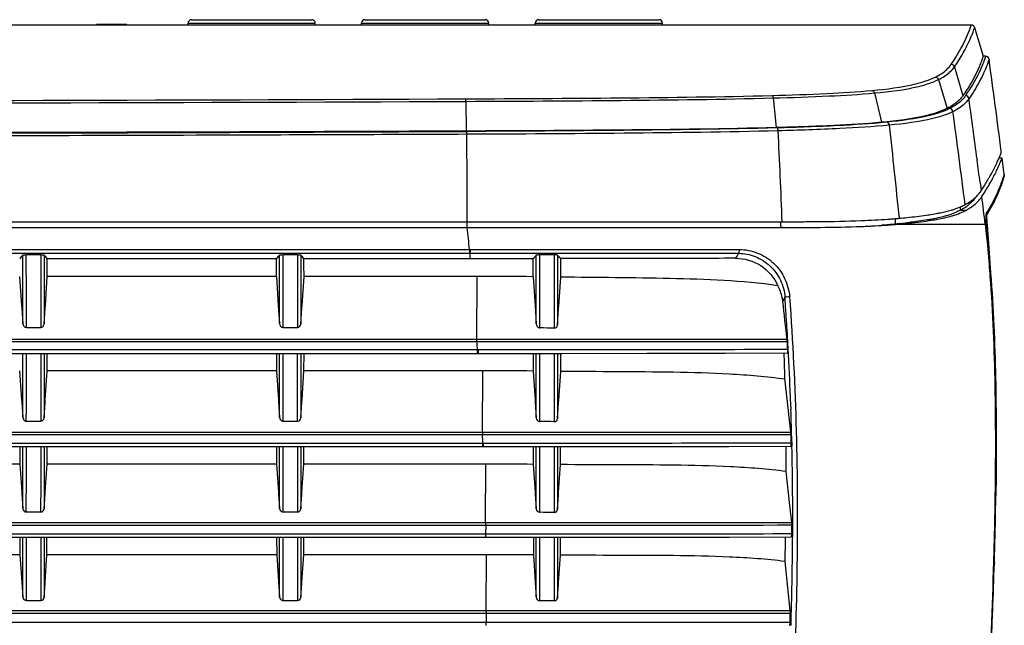
# Model space of a CAD drawing. Units: millimetres. Extents: x 0 to 1189, y 0 to 841.
# Drawn here: x 1051 to 1136, y 452 to 504 of the extents above; entities that cross this region are included whole.
import ezdxf

# ---------------------------------------------------------------- set-up
doc = ezdxf.new("R2010")
doc.units = ezdxf.units.MM
doc.header["$LTSCALE"] = 65.395
for name, color, linetype in [('V1_PLUS-BOTTDXF_CONTINUOUS_LINE', 7, 'CONTINUOUS'), ('V1P_OPTOMA-KDXF_CONTINUOUS_LINE', 7, 'CONTINUOUS'), ('V1P_OPTOMA-LDXF_CONTINUOUS_LINE', 7, 'CONTINUOUS'), ('V1P_OPTOMA-TDXF_CONTINUOUS_LINE', 7, 'CONTINUOUS')]:
    doc.layers.add(name, color=color, linetype=linetype)

msp = doc.modelspace()

# ---------------------------------------------------------------- linework, layer by layer
at = {"layer": 'V1_PLUS-BOTTDXF_CONTINUOUS_LINE', "color": 7, "linetype": 'Continuous'}
for p, q in [((1135.708, 492.253), (1135.442, 492.253)), ((1135.576, 491.92), (1135.638, 492.073)), ((1135.638, 492.073), (1135.708, 492.253)), ((1135.904, 490.844), (1135.708, 492.253)), ((1134.833, 490.376), (1134.842, 490.393)), ((1134.842, 490.393), (1134.849, 490.405)), ((1135.675, 490.146), (1135.648, 489.907)), ((1135.814, 490.547), (1135.884, 490.773)), ((1135.865, 490.552), (1135.893, 490.65)), ((1135.865, 490.552), (1135.892, 490.649)), ((1135.884, 490.773), (1135.904, 490.844)), ((1135.892, 490.649), (1135.893, 490.652)), ((1135.903, 490.697), (1135.893, 490.652)), ((1135.893, 490.652), (1135.903, 490.697)), ((1135.893, 490.652), (1135.893, 490.65)), ((1135.904, 490.844), (1135.903, 490.697)), ((1135.904, 490.844), (1135.904, 490.844)), ((1135.346, 489.16), (1135.648, 489.907)), ((1135.36, 489.19), (1135.646, 489.9)), ((1135.646, 489.9), (1135.646, 489.9)), ((1135.648, 489.907), (1135.648, 489.907)), ((1134.89, 488.205), (1134.997, 488.43)), ((1134.997, 488.43), (1135.346, 489.16)), ((1135.286, 489.034), (1135.35, 489.168)), ((1135.35, 489.168), (1135.36, 489.19)), ((1132.576, 487.734), (1132.071, 487.734)), ((1134.424, 487.378), (1134.74, 487.942)), ((1134.448, 487.43), (1134.89, 488.205)), ((1134.74, 487.942), (1134.905, 488.236)), ((1134.364, 487.271), (1134.32, 487.21)), ((1134.337, 486.999), (1134.341, 486.951)), ((1134.341, 487.243), (1134.356, 487.269)), ((1134.341, 486.951), (1134.341, 486.951)), ((1134.358, 486.558), (1134.341, 486.951)), ((1134.342, 487.263), (1134.343, 487.276)), ((1134.356, 487.269), (1134.448, 487.43)), ((1134.364, 487.271), (1134.424, 487.378)), ((1134.408, 486.971), (1134.408, 486.971)), ((1134.409, 486.919), (1134.408, 486.971)), ((1134.428, 486.52), (1134.409, 486.919)), ((932.6, 486.253), (1089.492, 486.253)), ((1089.492, 486.253), (1104.27, 486.253)), ((1104.27, 486.253), (1106.786, 486.253)), ((1106.786, 486.253), (1107.936, 486.253)), ((1107.936, 486.253), (1108.773, 486.253)), ((1108.773, 486.253), (1110.887, 486.253)), ((1110.887, 486.253), (1112.943, 486.253)), ((1112.943, 486.253), (1113.22, 486.253)), ((1113.22, 486.253), (1113.528, 486.253)), ((1113.528, 486.253), (1115.14, 486.253)), ((1115.14, 486.253), (1116.554, 486.253)), ((1116.554, 486.253), (1116.722, 486.253)), ((1116.722, 486.253), (1116.554, 486.253)), ((1118.061, 486.256), (1118.273, 486.256)), ((1124.358, 486.382), (1124.464, 486.388)), ((1126.885, 486.553), (1134.254, 486.553)), ((1134.254, 486.553), (1134.341, 486.553)), ((1134.341, 486.553), (1134.357, 486.553)), ((1134.357, 486.553), (1134.36, 486.521)), ((1134.36, 486.521), (1134.358, 486.558)), ((1134.484, 485.632), (1134.507, 485.301)), ((1134.507, 485.301), (1134.692, 482.735)), ((968.184, 484.352), (1089.691, 484.352)), ((1089.691, 484.352), (1089.737, 484.352)), ((1089.737, 484.352), (1112.992, 484.355)), ((968.191, 484.027), (1089.675, 484.027)), ((1052.636, 483.879), (1051.39, 483.879)), ((1073, 483.555), (1053.195, 483.555)), ((1074.826, 483.879), (1073.579, 483.879)), ((1089.721, 483.555), (1075.381, 483.555)), ((1089.721, 484.027), (1089.721, 483.555)), ((1089.721, 484.027), (1112.927, 484.026)), ((1095.186, 483.558), (1089.721, 483.555)), ((1097.015, 483.886), (1095.769, 483.883)), ((1134.692, 482.735), (1134.745, 481.986)), ((1050.81, 482.026), (1050.977, 479.519)), ((1053.031, 479.519), (1053.199, 482.026)), ((1072.996, 482.028), (1053.199, 482.026)), ((1072.996, 482.028), (1073.163, 479.521)), ((1075.217, 479.522), (1075.385, 482.029)), ((1090.35, 482.033), (1075.385, 482.029)), ((1090.334, 476.601), (1090.35, 482.033)), ((1095.182, 482.002), (1095.348, 479.499)), ((1097.405, 479.471), (1097.572, 481.966)), ((1134.803, 481.145), (1134.739, 481.141)), ((1050.977, 479.519), (1050.992, 479.304)), ((1050.992, 479.304), (1051.083, 477.941)), ((1052.924, 477.919), (1053.016, 479.289)), ((1053.016, 479.289), (1053.031, 479.519)), ((1073.163, 479.521), (1073.268, 477.946)), ((1075.109, 477.915), (1075.201, 479.288)), ((1075.201, 479.288), (1075.217, 479.522)), ((1095.348, 479.499), (1095.453, 477.916)), ((1097.295, 477.838), (1097.387, 479.216)), ((1097.387, 479.216), (1097.405, 479.471)), ((1051.392, 477.62), (1052.635, 477.62)), ((1073.581, 477.621), (1074.824, 477.621)), ((964.255, 476.6), (1090.334, 476.601)), ((964.248, 476.397), (1090.328, 476.397)), ((1090.381, 475.674), (964.248, 475.674)), ((1090.471, 475.674), (1090.381, 475.674)), ((1117.187, 475.718), (1116.652, 475.714)), ((1051.084, 469.824), (1051.083, 475.377)), ((1052.924, 475.377), (1052.923, 469.803)), ((1053.197, 473.868), (1053.199, 475.377)), ((1072.996, 475.378), (1072.998, 473.87)), ((1073.269, 469.829), (1073.268, 475.378)), ((1075.109, 475.378), (1075.108, 469.8)), ((1075.383, 473.87), (1075.385, 475.378)), ((1090.364, 475.378), (1090.364, 475.378)), ((1090.364, 475.377), (1090.454, 475.377)), ((1090.454, 475.377), (1097.014, 475.379)), ((1090.454, 475.377), (1090.454, 475.377)), ((1095.182, 475.379), (1095.184, 473.849)), ((1095.455, 469.807), (1095.454, 475.379)), ((1095.772, 469.492), (1095.771, 475.379)), ((1097.014, 475.379), (1097.013, 469.472)), ((1097.294, 475.379), (1097.294, 469.739)), ((1097.57, 473.82), (1097.572, 475.38)), ((1116.888, 475.117), (1116.878, 475.404)), ((1050.812, 473.868), (1050.981, 471.36)), ((1053.028, 471.361), (1053.197, 473.868)), ((1072.998, 473.87), (1073.166, 471.362)), ((1075.214, 471.362), (1075.383, 473.87)), ((1090.83, 473.873), (1075.383, 473.87)), ((1090.812, 468.577), (1090.83, 473.873)), ((1095.184, 473.849), (1095.352, 471.345)), ((1097.401, 471.323), (1097.57, 473.82)), ((1050.981, 471.36), (1050.993, 471.173)), ((1050.993, 471.173), (1051.084, 469.824)), ((1052.923, 469.803), (1053.014, 471.159)), ((1053.014, 471.159), (1053.028, 471.361)), ((1073.166, 471.362), (1073.179, 471.177)), ((1073.179, 471.177), (1073.269, 469.829)), ((1075.108, 469.8), (1075.2, 471.158)), ((1075.2, 471.158), (1075.214, 471.362)), ((1095.352, 471.345), (1095.365, 471.152)), ((1095.365, 471.152), (1095.455, 469.807)), ((1097.294, 469.739), (1097.386, 471.098)), ((1097.386, 471.098), (1097.401, 471.323)), ((1117.454, 470.763), (1117.463, 470.513)), ((1117.456, 468.574), (1117.288, 470.088)), ((1051.393, 469.523), (1052.634, 469.523)), ((1073.582, 469.523), (1074.823, 469.523)), ((964.249, 468.357), (1090.815, 468.357)), ((964.257, 468.577), (1090.812, 468.577)), ((1090.85, 467.595), (964.249, 467.595)), ((1050.823, 467.316), (1050.825, 465.804)), ((1051.084, 461.958), (1051.084, 467.316)), ((1052.923, 467.316), (1052.922, 461.938)), ((1053.184, 465.804), (1053.186, 467.316)), ((1073.009, 467.316), (1073.011, 465.806)), ((1073.27, 461.962), (1073.269, 467.316)), ((1073.583, 461.669), (1073.583, 467.316)), ((1074.823, 467.316), (1074.822, 461.669)), ((1075.108, 467.316), (1075.108, 461.935)), ((1075.37, 465.807), (1075.372, 467.316)), ((1090.832, 467.316), (1090.832, 467.316)), ((1090.832, 467.316), (1090.883, 467.316)), ((1090.9, 467.594), (1090.85, 467.597)), ((1090.883, 467.316), (1090.883, 467.316)), ((1095.194, 467.317), (1095.197, 465.789)), ((1095.455, 461.945), (1095.455, 467.317)), ((1095.773, 461.643), (1095.772, 467.317)), ((1097.013, 467.317), (1097.012, 461.626)), ((1097.294, 467.317), (1097.293, 461.882)), ((1097.557, 465.765), (1097.559, 467.317)), ((1117.485, 467.63), (1116.841, 467.627)), ((1117.053, 467.026), (1117.051, 467.343)), ((1117.544, 467.732), (1117.553, 467.349)), ((1050.825, 465.804), (1030.998, 465.803)), ((1050.825, 465.804), (1050.989, 463.376)), ((1053.02, 463.376), (1053.184, 465.804)), ((1073.011, 465.806), (1053.184, 465.804)), ((1073.011, 465.806), (1073.175, 463.378)), ((1075.205, 463.378), (1075.37, 465.807)), ((1091.09, 465.809), (1075.37, 465.807)), ((1091.074, 460.773), (1091.09, 465.809)), ((1095.197, 465.789), (1095.36, 463.364)), ((1097.392, 463.345), (1097.557, 465.765)), ((1117.376, 462.231), (1117.059, 465.166)), ((1050.989, 463.376), (1050.998, 463.238)), ((1050.998, 463.238), (1051.084, 461.958)), ((1052.922, 461.938), (1053.009, 463.225)), ((1053.009, 463.225), (1053.02, 463.376)), ((1073.175, 463.378), (1073.184, 463.242)), ((1073.184, 463.242), (1073.27, 461.962)), ((1075.108, 461.935), (1075.195, 463.224)), ((1075.195, 463.224), (1075.205, 463.378)), ((1095.36, 463.364), (1095.369, 463.229)), ((1095.369, 463.229), (1095.455, 461.945)), ((1097.293, 461.882), (1097.381, 463.176)), ((1097.381, 463.176), (1097.392, 463.345)), ((1117.533, 460.771), (1117.376, 462.231)), ((1051.394, 461.669), (1052.633, 461.669)), ((1073.583, 461.669), (1074.822, 461.669)), ((964.249, 460.539), (1091.077, 460.539)), ((964.258, 460.773), (1091.074, 460.773)), ((1091.074, 460.774), (1117.533, 460.771)), ((1091.087, 460.54), (1091.082, 459.75)), ((1091.092, 459.75), (964.249, 459.75)), ((1050.835, 459.483), (1050.837, 457.971)), ((1051.085, 454.307), (1051.085, 459.483)), ((1051.394, 454.027), (1051.394, 459.484)), ((1052.633, 459.484), (1052.632, 454.027)), ((1052.922, 459.483), (1052.922, 454.288)), ((1053.172, 457.971), (1053.174, 459.483)), ((1073.021, 459.484), (1073.023, 457.973)), ((1073.27, 454.311), (1073.27, 459.484)), ((1073.584, 454.027), (1073.583, 459.484)), ((1074.822, 459.484), (1074.822, 454.027)), ((1075.107, 459.484), (1075.107, 454.284)), ((1075.358, 457.973), (1075.36, 459.484)), ((1091.075, 459.484), (1091.075, 459.484)), ((1095.207, 459.485), (1095.209, 457.957)), ((1095.456, 454.295), (1095.456, 459.485)), ((1095.773, 454.004), (1095.773, 459.485)), ((1097.012, 459.485), (1097.011, 453.987)), ((1097.293, 459.485), (1097.293, 454.236)), ((1097.545, 457.936), (1097.547, 459.485)), ((1050.837, 457.971), (1030.986, 457.97)), ((1050.837, 457.971), (1050.996, 455.619)), ((1053.012, 455.619), (1053.172, 457.971)), ((1073.023, 457.973), (1073.182, 455.621)), ((1075.198, 455.621), (1075.358, 457.973)), ((1091.152, 457.975), (1075.358, 457.973)), ((1091.137, 453.169), (1091.152, 457.975)), ((1095.209, 457.957), (1095.367, 455.607)), ((1097.385, 455.59), (1097.545, 457.936)), ((1117.26, 454.572), (1116.96, 457.396)), ((1135.047, 457.332), (1135.045, 457.253)), ((1050.996, 455.619), (1051.085, 454.307)), ((1052.922, 454.288), (1053.005, 455.516)), ((1053.005, 455.516), (1053.012, 455.619)), ((1073.182, 455.621), (1073.27, 454.311)), ((1075.107, 454.284), (1075.191, 455.515)), ((1075.191, 455.515), (1075.198, 455.621)), ((1095.367, 455.607), (1095.456, 454.295)), ((1097.293, 454.236), (1097.377, 455.469)), ((1097.377, 455.469), (1097.385, 455.59)), ((1117.409, 453.167), (1117.26, 454.572)), ((1051.394, 454.027), (1052.632, 454.027)), ((1073.584, 454.027), (1074.822, 454.027)), ((964.249, 452.923), (1091.134, 452.923)), ((964.259, 453.169), (1091.137, 453.169)), ((1091.135, 452.923), (1091.128, 452.112)), ((1091.137, 453.169), (1117.409, 453.167)), ((1134.904, 453.134), (1134.855, 453.136)), ((1091.128, 452.111), (964.249, 452.112))]:
    msp.add_line(p, q, dxfattribs=at)
for points in [[(1135.646, 489.9), (1135.784, 490.293), (1135.865, 490.552)], [(1135.648, 489.907), (1135.784, 490.295), (1135.865, 490.552)], [(1134.905, 488.236), (1134.929, 488.28), (1135.286, 489.034)], [(1134.341, 486.951), (1134.341, 486.97), (1134.339, 487.102), (1134.34, 487.2), (1134.342, 487.263)], [(1134.408, 486.971), (1134.406, 487.021), (1134.404, 487.18), (1134.405, 487.296), (1134.408, 487.35)], [(1089.675, 484.027), (1089.698, 484.027), (1089.721, 484.027)], [(964.274, 475.377), (1005.462, 475.377), (1047.96, 475.377), (1090.364, 475.378)], [(1097.014, 475.379), (1097.665, 475.38), (1105.002, 475.384), (1111.778, 475.394), (1117.18, 475.416)], [(964.273, 467.316), (1005.625, 467.316), (1048.28, 467.316), (1090.832, 467.316)], [(1090.883, 467.316), (1098.05, 467.318), (1105.347, 467.321), (1112.087, 467.329), (1117.463, 467.347)], [(1091.075, 459.485), (1098.197, 459.485), (1105.452, 459.488), (1112.155, 459.494), (1117.504, 459.509)], [(964.272, 459.484), (1005.669, 459.484), (1048.404, 459.484), (1091.075, 459.484)]]:
    msp.add_lwpolyline(points, dxfattribs=at)
for centre, radius, start, end in [((1122.37, 497.421), 14.306, 335.45564, 337.38611), ((1118.301, 499.343), 18.806, 332.26494, 333.93282), ((1120.239, 498.387), 16.646, 333.95936, 335.47822), ((1118.494, 499.189), 18.564, 327.84383, 331.65664), ((1116.582, 500.244), 20.748, 331.69354, 332.27365), ((1124.331, 494.318), 12.086, 338.781, 339.80504), ((1124.774, 494.159), 11.616, 339.78797, 341.88331), ((1117.767, 499.647), 19.424, 326.49498, 327.84217), ((1131.532, 490.534), 2.915, 322.03049, 326.50381), ((795.088, 446.17), 341.561, 6.79003, 7.19086), ((1121.381, 495.539), 15.279, 328.16536, 334.91875), ((1130.062, 492.477), 5.368, 294.07406, 297.92225), ((791.909, 454.378), 299.286, 5.74788, 6.11383), ((1116.761, 883.928), 397.674, 269.99448, 270.18735), ((1120.198, 575.051), 88.766, 271.88143, 272.68628), ((1121.244, 552.515), 66.206, 272.78756, 273.79095), ((1121.995, 540.727), 54.394, 273.82233, 274.52473), ((1122.189, 538.244), 51.903, 274.52812, 274.77728), ((1122.341, 536.435), 50.088, 274.77616, 275.20456), ((1183.672, 489.335), 49.326, 183.23303, 183.68768), ((1216.526, 491.426), 82.246, 183.66921, 183.84049), ((1257.202, 494.156), 123.014, 183.84, 183.97332), ((1061.302, 474.47), 13.876, 137.44437, 139.09791), ((-1413.164, 477.463), 2464.557, 0.003666, 0.149167), ((1042.811, 474.517), 13.766, 41.03689, 42.71727), ((1083.51, 474.46), 13.899, 137.47762, 139.12654), ((1065.019, 474.527), 13.744, 41.06346, 42.75016), ((1105.783, 474.407), 14.001, 137.54985, 139.18605), ((1087.079, 474.391), 13.933, 41.16549, 42.83625), ((1090.655, 158.207), 323.826, 89.19906, 90.05403), ((1113.657, 481.705), 3.609, 329.37191, 335.74837), ((854.065, 461.338), 263.56, 3.80556, 4.10887), ((858.214, 461.616), 259.401, 3.66803, 3.80512), ((861.099, 461.801), 256.511, 3.40711, 3.66819), ((1091.634, 242.35), 235.267, 88.68955, 88.99245), ((1084.576, 476.66), 5.758, 357.38087, 359.39016), ((863.611, 461.951), 253.994, 3.25831, 3.40692), ((796.438, 454.542), 294.702, 4.11211, 4.25302), ((1085.686, 475.674), 4.695, 358.39016, 0.0022), ((1085.792, 475.673), 4.679, 358.39376, 0.01414), ((857.356, 462.166), 260.185, 2.9856, 3.13731), ((861.591, 461.838), 256.017, 3.04089, 3.2578), ((-1812.788, 477.356), 2886.373, 359.844524, 359.960742), ((-1764.94, 477.356), 2839.767, 359.84197, 359.960095), ((843.052, 465.476), 274.006, 1.60151, 2.01639), ((853.553, 461.415), 264.067, 2.55939, 3.04013), ((1091.044, 119.242), 354.631, 89.33104, 90.0346), ((850.624, 461.276), 266.999, 2.0362, 2.56103), ((859.467, 461.579), 258.151, 1.36573, 1.9833), ((1092.08, 206.374), 263.144, 88.92589, 89.1961), ((790.389, 454.301), 300.755, 2.53347, 2.6787), ((861.98, 462.185), 255.563, 1.22086, 1.38564), ((843.625, 461.323), 273.995, 359.55786, 1.26009), ((825.158, 465.26), 291.901, 359.98155, 0.34654), ((1091.276, 78.619), 387.189, 89.41977, 90.02751), ((755.27, 468.609), 379.897, 358.29918, 359.1692), ((759.424, 468.484), 375.788, 358.29944, 359.17904), ((1092.303, 175.817), 285.847, 89.05616, 89.30459), ((828.88, 461.864), 288.666, 359.58589, 359.73856), ((749.951, 466.155), 367.114, 358.63289, 358.96247), ((780.673, 461.879), 336.948, 358.29833, 359.546), ((1091.354, 49.634), 408.341, 89.45911, 90.02834), ((677.306, 470.87), 457.941, 357.78031, 358.29604), ((1092.339, 152.845), 301.178, 89.11103, 89.3466), ((733.801, 463.543), 383.762, 358.29623, 358.41525), ((640.159, 472.306), 495.116, 357.51231, 357.78084)]:
    msp.add_arc(centre, radius, start, end, dxfattribs=at)
for points, knots in [([(1135.219, 489.062), (1135.258, 489.145), (1135.391, 489.435), (1135.515, 489.731), (1135.598, 489.944)], [0, 0, 0, 0, 0.284703, 1, 1, 1, 1]), ([(1133.469, 488.353), (1133.504, 488.385), (1133.632, 488.507), (1133.751, 488.639), (1133.83, 488.741)], [0, 0, 0, 0, 0.270999, 1, 1, 1, 1]), ([(1131.365, 487.254), (1131.45, 487.279), (1131.75, 487.372), (1132.045, 487.484), (1132.252, 487.576)], [0, 0, 0, 0, 0.280991, 1, 1, 1, 1]), ([(1132.576, 487.734), (1132.608, 487.752), (1132.73, 487.818), (1132.85, 487.889), (1132.935, 487.944)], [0, 0, 0, 0, 0.266063, 1, 1, 1, 1]), ([(1132.935, 487.944), (1132.988, 487.978), (1133.174, 488.103), (1133.35, 488.243), (1133.469, 488.353)], [0, 0, 0, 0, 0.277292, 1, 1, 1, 1]), ([(1126.886, 486.554), (1127.158, 486.578), (1128.078, 486.67), (1128.995, 486.783), (1129.639, 486.885)], [0, 0, 0, 0, 0.295092, 1, 1, 1, 1]), ([(1129.639, 486.885), (1129.811, 486.913), (1130.391, 487.012), (1130.968, 487.138), (1131.365, 487.254)], [0, 0, 0, 0, 0.296523, 1, 1, 1, 1]), ([(1134.337, 486.999), (1134.336, 487.042), (1134.334, 487.176), (1134.333, 487.31), (1134.343, 487.4)], [0, 0, 0, 0, 0.323232, 1, 1, 1, 1]), ([(1134.357, 486.553), (1134.354, 486.595), (1134.346, 486.743), (1134.34, 486.891), (1134.337, 486.999)], [0, 0, 0, 0, 0.277756, 1, 1, 1, 1]), ([(1134.343, 487.4), (1134.344, 487.409), (1134.348, 487.436), (1134.352, 487.464), (1134.361, 487.48)], [0, 0, 0, 0, 0.339746, 1, 1, 1, 1]), ([(1118.273, 486.256), (1118.696, 486.258), (1120.309, 486.268), (1121.923, 486.294), (1123.112, 486.333)], [0, 0, 0, 0, 0.262111, 1, 1, 1, 1]), ([(1134.254, 486.553), (1134.298, 486.18), (1134.467, 484.677), (1134.6, 483.17), (1134.684, 482.037)], [0, 0, 0, 0, 0.248426, 1, 1, 1, 1]), ([(1134.414, 485.684), (1134.408, 485.764), (1134.388, 486.054), (1134.369, 486.343), (1134.357, 486.553)], [0, 0, 0, 0, 0.275729, 1, 1, 1, 1]), ([(1134.692, 482.037), (1134.667, 482.368), (1134.574, 483.583), (1134.478, 484.799), (1134.414, 485.684)], [0, 0, 0, 0, 0.271956, 1, 1, 1, 1]), ([(1089.691, 484.352), (1089.691, 484.279), (1089.693, 484.18), (1089.681, 484.075), (1089.681, 484.037), (1089.675, 484.027)], [0, 0, 0, 0, 0.671924, 0.897184, 1, 1, 1, 1]), ([(1089.737, 484.352), (1089.737, 484.279), (1089.739, 484.18), (1089.727, 484.075), (1089.727, 484.037), (1089.721, 484.027)], [0, 0, 0, 0, 0.672269, 0.897462, 1, 1, 1, 1]), ([(1112.992, 484.355), (1112.994, 484.281), (1112.983, 484.182), (1112.964, 484.04), (1112.927, 484.026)], [0, 0, 0, 0, 0.651526, 1, 1, 1, 1]), ([(1112.992, 484.355), (1113.529, 484.355), (1114.618, 484.145), (1116.021, 483.253), (1117.017, 481.902), (1117.309, 480.81), (1117.348, 480.259)], [0, 0, 0, 0, 0.246539, 0.495093, 0.746561, 1, 1, 1, 1]), ([(1051.39, 483.879), (1051.32, 483.879), (1051.224, 483.879), (1051.126, 483.864), (1051.088, 483.862), (1051.081, 483.854)], [0, 0, 0, 0, 0.674614, 0.897589, 1, 1, 1, 1]), ([(1052.925, 483.856), (1052.919, 483.863), (1052.884, 483.866), (1052.792, 483.879), (1052.702, 483.879), (1052.636, 483.879)], [0, 0, 0, 0, 0.101755, 0.32229, 1, 1, 1, 1]), ([(1073.579, 483.879), (1073.508, 483.879), (1073.411, 483.879), (1073.312, 483.864), (1073.274, 483.862), (1073.266, 483.854)], [0, 0, 0, 0, 0.673944, 0.897435, 1, 1, 1, 1]), ([(1075.111, 483.856), (1075.104, 483.863), (1075.07, 483.866), (1074.979, 483.879), (1074.891, 483.879), (1074.826, 483.879)], [0, 0, 0, 0, 0.101641, 0.321703, 1, 1, 1, 1]), ([(1095.769, 483.883), (1095.697, 483.883), (1095.599, 483.883), (1095.498, 483.868), (1095.459, 483.865), (1095.452, 483.857)], [0, 0, 0, 0, 0.673198, 0.897244, 1, 1, 1, 1]), ([(1097.296, 483.864), (1097.29, 483.871), (1097.256, 483.873), (1097.167, 483.886), (1097.079, 483.886), (1097.015, 483.886)], [0, 0, 0, 0, 0.101483, 0.321041, 1, 1, 1, 1]), ([(1112.675, 483.598), (1111.422, 483.59), (1106.386, 483.568), (1101.351, 483.567), (1097.568, 483.562)], [0, 0, 0, 0, 0.248857, 1, 1, 1, 1]), ([(1112.675, 483.598), (1113.431, 483.603), (1114.982, 483.149), (1116.02, 481.916), (1116.332, 481.223)], [0, 0, 0, 0, 0.498487, 1, 1, 1, 1]), ([(1112.927, 484.026), (1113.423, 484.026), (1114.429, 483.829), (1115.724, 482.999), (1116.642, 481.746), (1116.911, 480.734), (1116.948, 480.223)], [0, 0, 0, 0, 0.246138, 0.494458, 0.746062, 1, 1, 1, 1]), ([(1116.332, 481.223), (1114.793, 481.446), (1111.681, 481.709), (1105.423, 481.915), (1100.716, 481.925), (1097.572, 481.966)], [0, 0, 0, 0, 0.248362, 0.497984, 1, 1, 1, 1]), ([(1134.684, 482.037), (1134.918, 478.889), (1135.154, 472.574), (1135.162, 466.259), (1135.128, 463.101)], [0, 0, 0, 0, 0.499878, 1, 1, 1, 1]), ([(1135.128, 463.101), (1135.172, 466.258), (1135.174, 472.574), (1134.933, 478.889), (1134.692, 482.037)], [0, 0, 0, 0, 0.500007, 1, 1, 1, 1]), ([(1116.763, 479.867), (1116.75, 479.981), (1116.673, 480.451), (1116.503, 480.905), (1116.332, 481.223)], [0, 0, 0, 0, 0.240995, 1, 1, 1, 1]), ([(1134.804, 481.145), (1135.011, 478.143), (1135.223, 472.126), (1135.216, 466.108), (1135.174, 463.1)], [0, 0, 0, 0, 0.500031, 1, 1, 1, 1]), ([(1117.348, 480.259), (1117.259, 480.254), (1117.136, 480.25), (1117.007, 480.228), (1116.958, 480.23), (1116.948, 480.222)], [0, 0, 0, 0, 0.666199, 0.902082, 1, 1, 1, 1]), ([(1117.348, 480.259), (1117.625, 476.392), (1118.008, 468.659), (1118.056, 457.08), (1117.684, 445.586), (1117.251, 437.962), (1116.997, 434.171)], [0, 0, 0, 0, 0.252168, 0.503382, 0.752881, 1, 1, 1, 1]), ([(1051.083, 477.941), (1051.087, 477.868), (1051.143, 477.708), (1051.306, 477.62), (1051.392, 477.62)], [0, 0, 0, 0, 0.459203, 1, 1, 1, 1]), ([(1052.635, 477.62), (1052.715, 477.62), (1052.869, 477.7), (1052.919, 477.851), (1052.924, 477.919)], [0, 0, 0, 0, 0.539833, 1, 1, 1, 1]), ([(1073.268, 477.946), (1073.273, 477.873), (1073.33, 477.711), (1073.494, 477.621), (1073.581, 477.621)], [0, 0, 0, 0, 0.459097, 1, 1, 1, 1]), ([(1074.824, 477.621), (1074.904, 477.621), (1075.055, 477.699), (1075.105, 477.848), (1075.109, 477.915)], [0, 0, 0, 0, 0.539566, 1, 1, 1, 1]), ([(1095.453, 477.916), (1095.458, 477.841), (1095.517, 477.676), (1095.682, 477.582), (1095.771, 477.58)], [0, 0, 0, 0, 0.459177, 1, 1, 1, 1]), ([(1097.014, 477.555), (1097.091, 477.553), (1097.242, 477.626), (1097.29, 477.772), (1097.295, 477.838)], [0, 0, 0, 0, 0.539485, 1, 1, 1, 1]), ([(1090.334, 476.599), (1092.593, 476.599), (1101.527, 476.6), (1110.46, 476.6), (1117.135, 476.595)], [0, 0, 0, 0, 0.252849, 1, 1, 1, 1]), ([(1117.151, 476.406), (1117.148, 476.455), (1117.143, 476.518), (1117.137, 476.582), (1117.135, 476.595)], [0, 0, 0, 0, 0.778714, 1, 1, 1, 1]), ([(1090.328, 476.397), (1092.589, 476.397), (1101.53, 476.398), (1110.47, 476.398), (1117.151, 476.406)], [0, 0, 0, 0, 0.252859, 1, 1, 1, 1]), ([(1116.652, 475.714), (1112.329, 475.687), (1103.602, 475.681), (1094.875, 475.675), (1090.471, 475.674)], [0, 0, 0, 0, 0.495398, 1, 1, 1, 1]), ([(1117.18, 475.416), (1117.188, 475.416), (1117.187, 475.461), (1117.195, 475.509), (1117.191, 475.609), (1117.189, 475.679), (1117.187, 475.718)], [0, 0, 0, 0, 0.078141, 0.290818, 0.613467, 1, 1, 1, 1]), ([(1090.364, 475.378), (1090.368, 475.379), (1090.369, 475.401), (1090.378, 475.446), (1090.378, 475.502), (1090.379, 475.542)], [0, 0, 0, 0, 0.075016, 0.276577, 1, 1, 1, 1]), ([(1090.454, 475.377), (1090.458, 475.377), (1090.459, 475.4), (1090.468, 475.444), (1090.468, 475.501), (1090.469, 475.541)], [0, 0, 0, 0, 0.073883, 0.27508, 1, 1, 1, 1]), ([(1116.951, 473.134), (1115.362, 473.363), (1112.147, 473.623), (1105.681, 473.801), (1100.818, 473.789), (1097.57, 473.82)], [0, 0, 0, 0, 0.248217, 0.497829, 1, 1, 1, 1]), ([(1051.084, 469.824), (1051.088, 469.754), (1051.149, 469.599), (1051.309, 469.523), (1051.393, 469.523)], [0, 0, 0, 0, 0.457178, 1, 1, 1, 1]), ([(1052.634, 469.523), (1052.712, 469.523), (1052.863, 469.591), (1052.918, 469.737), (1052.923, 469.803)], [0, 0, 0, 0, 0.542575, 1, 1, 1, 1]), ([(1073.269, 469.829), (1073.274, 469.758), (1073.336, 469.601), (1073.497, 469.523), (1073.582, 469.523)], [0, 0, 0, 0, 0.457129, 1, 1, 1, 1]), ([(1074.823, 469.523), (1074.9, 469.523), (1075.05, 469.59), (1075.104, 469.735), (1075.108, 469.8)], [0, 0, 0, 0, 0.542352, 1, 1, 1, 1]), ([(1095.455, 469.807), (1095.459, 469.734), (1095.523, 469.575), (1095.685, 469.493), (1095.772, 469.492)], [0, 0, 0, 0, 0.457261, 1, 1, 1, 1]), ([(1097.013, 469.472), (1097.088, 469.47), (1097.237, 469.533), (1097.289, 469.675), (1097.294, 469.739)], [0, 0, 0, 0, 0.542383, 1, 1, 1, 1]), ([(1090.812, 468.577), (1093.057, 468.577), (1101.938, 468.577), (1110.82, 468.577), (1117.456, 468.574)], [0, 0, 0, 0, 0.252795, 1, 1, 1, 1]), ([(1090.814, 468.577), (1090.814, 468.561), (1090.816, 468.488), (1090.816, 468.414), (1090.815, 468.357)], [0, 0, 0, 0, 0.218644, 1, 1, 1, 1]), ([(1090.815, 468.357), (1093.061, 468.357), (1101.946, 468.358), (1110.83, 468.356), (1117.469, 468.365)], [0, 0, 0, 0, 0.252804, 1, 1, 1, 1]), ([(1117.469, 468.365), (1117.467, 468.419), (1117.464, 468.489), (1117.457, 468.559), (1117.456, 468.574)], [0, 0, 0, 0, 0.779167, 1, 1, 1, 1]), ([(1090.832, 467.316), (1090.84, 467.316), (1090.837, 467.358), (1090.848, 467.402), (1090.848, 467.495), (1090.849, 467.56), (1090.85, 467.596)], [0, 0, 0, 0, 0.07792, 0.291582, 0.614095, 1, 1, 1, 1]), ([(1090.883, 467.316), (1090.89, 467.316), (1090.887, 467.358), (1090.898, 467.402), (1090.898, 467.495), (1090.9, 467.56), (1090.9, 467.596)], [0, 0, 0, 0, 0.077933, 0.291594, 0.614101, 1, 1, 1, 1]), ([(1116.841, 467.627), (1112.556, 467.605), (1103.909, 467.6), (1095.262, 467.596), (1090.9, 467.596)], [0, 0, 0, 0, 0.495568, 1, 1, 1, 1]), ([(1117.463, 467.347), (1117.471, 467.347), (1117.476, 467.387), (1117.484, 467.434), (1117.486, 467.527), (1117.486, 467.593), (1117.485, 467.63)], [0, 0, 0, 0, 0.081596, 0.29281, 0.613034, 1, 1, 1, 1]), ([(1117.059, 465.166), (1115.459, 465.382), (1112.224, 465.618), (1105.719, 465.765), (1100.825, 465.74), (1097.557, 465.765)], [0, 0, 0, 0, 0.248085, 0.497703, 1, 1, 1, 1]), ([(1051.084, 461.958), (1051.089, 461.889), (1051.154, 461.738), (1051.311, 461.669), (1051.394, 461.669)], [0, 0, 0, 0, 0.455583, 1, 1, 1, 1]), ([(1052.633, 461.669), (1052.71, 461.669), (1052.859, 461.731), (1052.918, 461.874), (1052.922, 461.938)], [0, 0, 0, 0, 0.543589, 1, 1, 1, 1]), ([(1073.27, 461.962), (1073.275, 461.893), (1073.34, 461.74), (1073.5, 461.669), (1073.583, 461.669)], [0, 0, 0, 0, 0.455573, 1, 1, 1, 1]), ([(1074.822, 461.669), (1074.898, 461.669), (1075.046, 461.73), (1075.103, 461.871), (1075.108, 461.935)], [0, 0, 0, 0, 0.543712, 1, 1, 1, 1]), ([(1095.455, 461.945), (1095.46, 461.874), (1095.527, 461.718), (1095.688, 461.644), (1095.773, 461.643)], [0, 0, 0, 0, 0.456121, 1, 1, 1, 1]), ([(1097.012, 461.626), (1097.086, 461.624), (1097.232, 461.681), (1097.289, 461.82), (1097.293, 461.882)], [0, 0, 0, 0, 0.54384, 1, 1, 1, 1]), ([(1091.075, 460.774), (1091.076, 460.757), (1091.078, 460.679), (1091.078, 460.601), (1091.077, 460.54)], [0, 0, 0, 0, 0.21855, 1, 1, 1, 1]), ([(1091.077, 460.54), (1093.307, 460.54), (1102.129, 460.541), (1110.951, 460.538), (1117.543, 460.547)], [0, 0, 0, 0, 0.25274, 1, 1, 1, 1]), ([(1117.543, 460.547), (1117.543, 460.605), (1117.541, 460.68), (1117.535, 460.754), (1117.533, 460.771)], [0, 0, 0, 0, 0.779365, 1, 1, 1, 1]), ([(1091.075, 459.484), (1091.082, 459.484), (1091.079, 459.524), (1091.089, 459.566), (1091.09, 459.654), (1091.092, 459.716), (1091.092, 459.75)], [0, 0, 0, 0, 0.077297, 0.289288, 0.611122, 1, 1, 1, 1]), ([(1117.539, 459.778), (1113.173, 459.755), (1104.357, 459.755), (1095.542, 459.751), (1091.092, 459.75)], [0, 0, 0, 0, 0.495218, 1, 1, 1, 1]), ([(1117.504, 459.509), (1117.512, 459.509), (1117.521, 459.545), (1117.535, 459.623), (1117.538, 459.713), (1117.539, 459.777)], [0, 0, 0, 0, 0.085776, 0.296192, 1, 1, 1, 1]), ([(1116.96, 457.396), (1115.367, 457.596), (1112.146, 457.813), (1105.67, 457.942), (1100.799, 457.914), (1097.545, 457.936)], [0, 0, 0, 0, 0.247989, 0.497616, 1, 1, 1, 1]), ([(1051.085, 454.307), (1051.09, 454.239), (1051.157, 454.09), (1051.313, 454.027), (1051.394, 454.027)], [0, 0, 0, 0, 0.454787, 1, 1, 1, 1]), ([(1052.632, 454.027), (1052.708, 454.027), (1052.856, 454.084), (1052.917, 454.224), (1052.922, 454.288)], [0, 0, 0, 0, 0.544929, 1, 1, 1, 1]), ([(1073.27, 454.311), (1073.275, 454.242), (1073.344, 454.092), (1073.501, 454.027), (1073.584, 454.027)], [0, 0, 0, 0, 0.454806, 1, 1, 1, 1]), ([(1074.822, 454.027), (1074.897, 454.027), (1075.042, 454.083), (1075.103, 454.222), (1075.107, 454.284)], [0, 0, 0, 0, 0.544788, 1, 1, 1, 1]), ([(1095.456, 454.295), (1095.461, 454.225), (1095.531, 454.073), (1095.689, 454.004), (1095.773, 454.004)], [0, 0, 0, 0, 0.455051, 1, 1, 1, 1]), ([(1097.011, 453.987), (1097.085, 453.986), (1097.229, 454.038), (1097.288, 454.174), (1097.293, 454.236)], [0, 0, 0, 0, 0.544923, 1, 1, 1, 1]), ([(1091.138, 453.169), (1091.138, 453.151), (1091.138, 453.069), (1091.136, 452.987), (1091.134, 452.923)], [0, 0, 0, 0, 0.218453, 1, 1, 1, 1]), ([(1091.134, 452.923), (1093.347, 452.923), (1102.108, 452.924), (1110.869, 452.921), (1117.416, 452.929)], [0, 0, 0, 0, 0.252681, 1, 1, 1, 1]), ([(1117.416, 452.93), (1117.418, 452.991), (1117.417, 453.07), (1117.411, 453.149), (1117.409, 453.167)], [0, 0, 0, 0, 0.779422, 1, 1, 1, 1]), ([(1091.129, 451.857), (1091.136, 451.857), (1091.124, 451.896), (1091.136, 451.934), (1091.129, 452.02), (1091.129, 452.079), (1091.128, 452.112)], [0, 0, 0, 0, 0.073748, 0.284403, 0.606837, 1, 1, 1, 1]), ([(1117.393, 452.133), (1113.057, 452.114), (1104.302, 452.115), (1095.547, 452.112), (1091.128, 452.112)], [0, 0, 0, 0, 0.495305, 1, 1, 1, 1]), ([(1117.35, 451.877), (1117.358, 451.877), (1117.37, 451.909), (1117.386, 451.986), (1117.391, 452.071), (1117.393, 452.133)], [0, 0, 0, 0, 0.089242, 0.298919, 1, 1, 1, 1])]:
    msp.add_open_spline(points, degree=3, knots=knots, dxfattribs=at)
for points in [[(1134.361, 487.48), (1134.372, 487.395), (1134.36, 487.306), (1134.328, 487.227)], [(1134.408, 486.971), (1134.409, 486.908), (1134.396, 486.844), (1134.371, 486.786)], [(1134.428, 486.52), (1134.432, 486.451), (1134.413, 486.378), (1134.379, 486.317)], [(1051.083, 477.941), (1051.082, 479.912), (1051.082, 481.883), (1051.081, 483.854)], [(1052.636, 483.879), (1052.636, 481.793), (1052.635, 479.707), (1052.635, 477.62)], [(1052.925, 483.856), (1052.925, 481.877), (1052.924, 479.898), (1052.924, 477.919)], [(1053.199, 482.026), (1053.198, 482.536), (1053.197, 483.045), (1053.195, 483.555)], [(1072.996, 482.028), (1072.997, 482.537), (1072.999, 483.046), (1073, 483.555)], [(1073.268, 477.946), (1073.268, 479.915), (1073.267, 481.885), (1073.266, 483.854)], [(1073.581, 477.621), (1073.581, 479.707), (1073.58, 481.793), (1073.579, 483.879)], [(1074.826, 483.879), (1074.825, 481.793), (1074.825, 479.707), (1074.824, 477.621)], [(1075.111, 483.856), (1075.11, 481.876), (1075.11, 479.896), (1075.109, 477.915)], [(1075.385, 482.029), (1075.384, 482.538), (1075.383, 483.046), (1075.381, 483.555)], [(1095.182, 482.002), (1095.183, 482.521), (1095.184, 483.039), (1095.186, 483.558)], [(1095.453, 477.916), (1095.453, 479.896), (1095.452, 481.877), (1095.452, 483.857)], [(1095.771, 477.58), (1095.77, 479.681), (1095.77, 481.782), (1095.769, 483.883)], [(1097.016, 483.886), (1097.015, 481.775), (1097.014, 479.665), (1097.014, 477.555)], [(1097.296, 483.864), (1097.296, 481.855), (1097.295, 479.847), (1097.295, 477.838)], [(1097.572, 481.966), (1097.571, 482.498), (1097.57, 483.03), (1097.568, 483.562)], [(1112.927, 484.026), (1112.856, 483.877), (1112.77, 483.734), (1112.675, 483.598)], [(1134.745, 481.986), (1134.765, 481.706), (1134.784, 481.425), (1134.803, 481.145)], [(1117.135, 476.595), (1117.011, 477.686), (1116.887, 478.776), (1116.763, 479.867)], [(1051.387, 469.523), (1051.391, 471.474), (1051.394, 473.426), (1051.394, 475.377)], [(1052.636, 475.377), (1052.635, 473.426), (1052.633, 471.474), (1052.629, 469.523)], [(1072.998, 473.87), (1066.398, 473.869), (1059.797, 473.869), (1053.197, 473.868)], [(1117.288, 470.088), (1117.176, 471.103), (1117.064, 472.119), (1116.951, 473.134)], [(1051.383, 461.669), (1051.39, 463.551), (1051.395, 465.433), (1051.4, 467.316)], [(1052.64, 467.316), (1052.635, 465.433), (1052.63, 463.551), (1052.623, 461.669)], [(1073.023, 457.973), (1066.406, 457.972), (1059.789, 457.971), (1053.172, 457.971)], [(1133.796, 433.953), (1134.342, 441.738), (1134.771, 449.533), (1135, 457.334)]]:
    msp.add_open_spline(points, degree=3, dxfattribs=at)
at = {"layer": 'V1P_OPTOMA-KDXF_CONTINUOUS_LINE', "color": 7, "linetype": 'Continuous'}
for p, q in [((1065.361, 503.752), (1065.361, 503.913)), ((1065.361, 503.913), (1070.861, 503.913)), ((1065.661, 504.213), (1070.861, 504.213)), ((1065.683, 504.213), (1065.661, 504.213)), ((1065.661, 504.213), (1070.861, 504.213)), ((1070.861, 504.213), (1076.039, 504.213)), ((1070.861, 504.213), (1076.039, 504.213)), ((1070.861, 503.913), (1076.361, 503.913)), ((1076.039, 504.213), (1076.061, 504.213)), ((1076.039, 504.213), (1076.061, 504.213)), ((1076.361, 503.752), (1076.361, 503.913)), ((1080.361, 503.752), (1080.361, 503.913)), ((1080.361, 503.913), (1085.861, 503.913)), ((1080.661, 504.213), (1085.861, 504.213)), ((1080.683, 504.213), (1080.661, 504.213)), ((1080.661, 504.213), (1085.861, 504.213)), ((1085.861, 504.213), (1091.039, 504.213)), ((1085.861, 504.213), (1091.039, 504.213)), ((1085.861, 503.913), (1091.361, 503.913)), ((1091.039, 504.213), (1091.061, 504.213)), ((1091.039, 504.213), (1091.061, 504.213)), ((1091.361, 503.752), (1091.361, 503.913)), ((1095.361, 503.752), (1095.361, 503.913)), ((1095.361, 503.913), (1100.861, 503.913)), ((1095.661, 504.213), (1100.861, 504.213)), ((1095.683, 504.213), (1095.661, 504.213)), ((1095.661, 504.213), (1100.861, 504.213)), ((1100.861, 504.213), (1106.039, 504.213)), ((1100.861, 504.213), (1106.039, 504.213)), ((1100.861, 503.913), (1106.361, 503.913)), ((1106.039, 504.213), (1106.061, 504.213)), ((1106.039, 504.213), (1106.061, 504.213)), ((1106.361, 503.752), (1106.361, 503.913))]:
    msp.add_line(p, q, dxfattribs=at)
for centre, start, end in [((1065.661, 503.913), 90, 180), ((1076.061, 503.913), 0, 90), ((1080.661, 503.913), 90, 180), ((1091.061, 503.913), 0, 90), ((1095.661, 503.913), 90, 180), ((1106.061, 503.913), 0, 90)]:
    msp.add_arc(centre, 0.3, start, end, dxfattribs=at)
at = {"layer": 'V1P_OPTOMA-LDXF_CONTINUOUS_LINE', "color": 7, "linetype": 'Continuous'}
for p, q in [((1058.761, 503.803), (1057.461, 503.803)), ((1060.061, 503.803), (1058.761, 503.803))]:
    msp.add_line(p, q, dxfattribs=at)
at = {"layer": 'V1P_OPTOMA-TDXF_CONTINUOUS_LINE', "color": 7, "linetype": 'Continuous'}
for p, q in [((1058.662, 503.753), (1038.361, 503.753)), ((1058.761, 503.753), (1058.655, 503.753)), ((1058.867, 503.753), (1058.761, 503.753)), ((1064.133, 503.753), (1058.859, 503.753)), ((1070.861, 503.747), (1064.069, 503.753)), ((1077.653, 503.753), (1070.861, 503.747)), ((1079.133, 503.753), (1077.589, 503.753)), ((1085.861, 503.747), (1079.069, 503.753)), ((1092.653, 503.753), (1085.861, 503.747)), ((1094.133, 503.753), (1092.589, 503.753)), ((1100.861, 503.747), (1094.069, 503.753)), ((1107.653, 503.753), (1100.861, 503.747)), ((1133.054, 503.753), (1107.589, 503.753)), ((1133.047, 503.73), (1133.054, 503.753)), ((1133.054, 503.753), (1133.054, 503.753)), ((1132.901, 503.317), (1133.047, 503.73)), ((1133.342, 503.539), (1134.078, 501.053)), ((1134.078, 501.053), (1133.925, 500.616)), ((1134.078, 501.053), (1134.078, 501.053)), ((1134.291, 501.053), (1134.078, 501.053)), ((1134.278, 501.009), (1134.139, 500.618)), ((1134.289, 501.043), (1134.278, 501.009)), ((1134.291, 501.053), (1134.289, 501.043)), ((1134.472, 500.992), (1134.291, 501.053)), ((1134.519, 500.931), (1134.472, 500.992)), ((1134.571, 500.862), (1134.519, 500.931)), ((1134.589, 500.794), (1134.571, 500.862)), ((1134.589, 500.794), (1134.589, 500.794)), ((1131.598, 500.138), (1132.334, 497.647)), ((1130.229, 499.04), (1130.96, 496.541)), ((1124.695, 497.879), (1125.281, 495.344)), ((1089.359, 497.157), (1089.401, 494.587)), ((1115.925, 497.451), (1116.175, 494.888)), ((1135.565, 492.545), (1135.626, 492.702)), ((1135.626, 492.702), (1135.645, 492.756)), ((1135.639, 492.808), (1135.646, 492.753)), ((1133.552, 492.129), (1133.559, 492.077)), ((1135.457, 492.287), (1135.565, 492.545)), ((1133.808, 490.144), (1133.9, 489.425)), ((1132.08, 487.739), (1132.071, 487.734)), ((1132.08, 488.029), (1132.08, 487.739)), ((995.795, 486.753), (1089.494, 486.753)), ((1089.466, 486.753), (1089.466, 486.253)), ((1089.494, 486.753), (1108.489, 486.753)), ((1108.489, 486.753), (1108.635, 486.753)), ((1108.635, 486.753), (1108.788, 486.753)), ((1108.788, 486.753), (1108.881, 486.753)), ((1108.881, 486.753), (1109.086, 486.753)), ((1109.086, 486.753), (1116.592, 486.753)), ((1116.554, 486.755), (1116.554, 486.255)), ((1116.592, 486.753), (1116.703, 486.754)), ((1118.161, 486.756), (1118.441, 486.758)), ((1126.465, 487.023), (1126.497, 487.026)), ((1126.481, 487.074), (1126.481, 486.573)), ((1126.796, 487.052), (1126.832, 487.056)), ((1126.904, 486.613), (1126.866, 486.609))]:
    msp.add_line(p, q, dxfattribs=at)
for points in [[(1134.472, 500.992), (1134.47, 500.994), (1134.291, 501.053)], [(1134.519, 500.931), (1134.474, 500.991), (1134.472, 500.992)], [(1134.571, 500.862), (1134.57, 500.866), (1134.519, 500.931)], [(1134.589, 500.794), (1134.572, 500.861), (1134.571, 500.862)]]:
    msp.add_lwpolyline(points, dxfattribs=at)
for centre, radius, start, end in [((1133.054, 503.453), 0.3, 16.50461, 90.00087), ((1118.795, 509.05), 15.241, 325.2069, 327.73783), ((1131.31, 500.052), 0.3, 16.62744, 89.87484), ((1119.12, 508.813), 15.197, 325.19396, 327.88581), ((1134.291, 500.753), 0.3, 56.92784, 90.0021), ((1134.291, 500.753), 0.3, 46.02591, 56.92784), ((1134.291, 500.753), 0.3, 27.6585, 46.02591), ((1134.291, 500.753), 0.3, 7.79965, 27.6585), ((394.882, 399.462), 746.615, 7.182309, 7.80042), ((1120.123, 506.125), 14.865, 325.22931, 327.64756), ((1116.976, 508.177), 18.803, 325.92363, 327.47222), ((1132.55, 497.341), 0.3, 8.05003, 89.88738), ((400.35, 396.49), 739.414, 7.431764, 7.842482), ((390.99, 395.79), 747.264, 7.106336, 7.727945), ((985.353, 24984.571), 24490.235, 270.0245946, 270.2434994), ((427.324, 460.667), 689.873, 2.167096, 2.82026), ((394.298, 413.733), 736.195, 5.715976, 6.345406), ((444.24, 486.673), 645.254, 0.007177, 0.678039), ((407.862, 397.481), 731.836, 7.274153, 7.426778), ((1120.573, 498.636), 16.181, 333.71969, 335.51288), ((1118.514, 499.592), 18.451, 335.46223, 336.67485), ((1130.104, 492.668), 5.046, 294.35645, 298.52052), ((1130.165, 491.498), 4.216, 302.94184, 305.77929), ((1130.302, 491.306), 3.98, 305.79769, 307.31613), ((1116.661, 875.762), 389.008, 270.00618, 270.22085), ((1120.419, 567.893), 81.102, 272.20969, 273.04473), ((1121.278, 551.376), 64.562, 273.06195, 274.02983), ((1121.988, 540.955), 54.117, 274.05526, 274.50371), ((1122.261, 537.467), 50.618, 274.50557, 274.76375), ((1122.566, 533.837), 46.976, 274.79982, 275.16612), ((1121.586, 540.307), 53.956, 273.96869, 274.97038), ((1121.669, 539.265), 52.911, 274.9783, 275.22591), ((1121.619, 539.97), 53.618, 275.21093, 275.61674), ((1122.029, 535.903), 49.531, 275.6485, 276.64119)]:
    msp.add_arc(centre, radius, start, end, dxfattribs=at)
for points, knots in [([(1131.683, 500.914), (1131.847, 501.175), (1132.3, 501.951), (1132.689, 502.766), (1132.901, 503.317)], [0, 0, 0, 0, 0.342724, 1, 1, 1, 1]), ([(1131.992, 500.734), (1132.241, 501.131), (1132.622, 501.817), (1133.012, 502.651), (1133.188, 503.103), (1133.289, 503.357), (1133.298, 503.429), (1133.353, 503.549), (1133.342, 503.539)], [0, 0, 0, 0, 0.450845, 0.760193, 0.866097, 0.940905, 0.985335, 1, 1, 1, 1]), ([(1129.944, 499.254), (1130.121, 499.34), (1130.636, 499.623), (1131.087, 500.031), (1131.311, 500.353)], [0, 0, 0, 0, 0.333056, 1, 1, 1, 1]), ([(1133.925, 500.616), (1133.872, 500.478), (1133.522, 499.632), (1133.091, 498.818), (1132.681, 498.17)], [0, 0, 0, 0, 0.161407, 1, 1, 1, 1]), ([(1134.139, 500.618), (1134.085, 500.475), (1133.727, 499.588), (1133.262, 498.744), (1132.83, 498.066)], [0, 0, 0, 0, 0.159306, 1, 1, 1, 1]), ([(1134.589, 500.794), (1134.587, 500.775), (1134.555, 500.705), (1134.509, 500.542), (1134.405, 500.275), (1134.255, 499.9), (1134.035, 499.418), (1133.593, 498.548), (1133.173, 497.864), (1132.848, 497.383)], [0, 0, 0, 0, 0.014772, 0.058912, 0.133006, 0.237884, 0.374979, 0.54605, 1, 1, 1, 1]), ([(1130.229, 499.04), (1130.405, 499.126), (1130.922, 499.408), (1131.374, 499.816), (1131.598, 500.138)], [0, 0, 0, 0, 0.333055, 1, 1, 1, 1]), ([(1124.469, 498.095), (1125.735, 498.213), (1127.6, 498.432), (1129.404, 498.991), (1129.944, 499.254)], [0, 0, 0, 0, 0.678871, 1, 1, 1, 1]), ([(1124.695, 497.879), (1125.974, 497.997), (1127.859, 498.214), (1129.683, 498.774), (1130.229, 499.04)], [0, 0, 0, 0, 0.679028, 1, 1, 1, 1]), ([(1129.944, 499.254), (1130.007, 499.254), (1130.135, 499.211), (1130.211, 499.1), (1130.229, 499.04)], [0, 0, 0, 0, 0.49872, 1, 1, 1, 1]), ([(1115.831, 497.666), (1117.416, 497.709), (1120.298, 497.804), (1123.178, 497.974), (1124.469, 498.095)], [0, 0, 0, 0, 0.550137, 1, 1, 1, 1]), ([(1115.925, 497.451), (1117.535, 497.493), (1120.46, 497.589), (1123.384, 497.759), (1124.695, 497.879)], [0, 0, 0, 0, 0.550152, 1, 1, 1, 1]), ([(1124.469, 498.095), (1124.547, 498.09), (1124.649, 498.008), (1124.687, 497.908), (1124.695, 497.879)], [0, 0, 0, 0, 0.719301, 1, 1, 1, 1]), ([(933.432, 497.14), (946.41, 497.048), (972.392, 496.921), (1024.368, 496.963), (1063.365, 497.045), (1089.359, 497.157)], [0, 0, 0, 0, 0.2497, 0.499891, 1, 1, 1, 1]), ([(933.46, 497.356), (946.434, 497.264), (972.409, 497.137), (1024.37, 497.179), (1063.357, 497.26), (1089.343, 497.373)], [0, 0, 0, 0, 0.2497, 0.499891, 1, 1, 1, 1]), ([(1089.343, 497.373), (1093.801, 497.392), (1102.631, 497.445), (1111.46, 497.55), (1115.831, 497.666)], [0, 0, 0, 0, 0.504889, 1, 1, 1, 1]), ([(1089.343, 497.373), (1089.356, 497.355), (1089.347, 497.275), (1089.358, 497.207), (1089.359, 497.157)], [0, 0, 0, 0, 0.309613, 1, 1, 1, 1]), ([(1089.359, 497.157), (1093.83, 497.176), (1102.686, 497.229), (1111.542, 497.335), (1115.925, 497.451)], [0, 0, 0, 0, 0.504898, 1, 1, 1, 1]), ([(1115.831, 497.666), (1115.859, 497.66), (1115.905, 497.576), (1115.919, 497.502), (1115.925, 497.451)], [0, 0, 0, 0, 0.362166, 1, 1, 1, 1]), ([(1132.334, 497.647), (1132.271, 497.556), (1131.903, 497.09), (1131.391, 496.752), (1130.96, 496.541)], [0, 0, 0, 0, 0.188205, 1, 1, 1, 1]), ([(1132.551, 497.641), (1132.489, 497.549), (1132.126, 497.077), (1131.604, 496.748), (1131.173, 496.532)], [0, 0, 0, 0, 0.186748, 1, 1, 1, 1]), ([(1132.847, 497.39), (1132.784, 497.297), (1132.422, 496.82), (1131.901, 496.484), (1131.468, 496.263)], [0, 0, 0, 0, 0.187299, 1, 1, 1, 1]), ([(1130.96, 496.541), (1130.401, 496.268), (1128.529, 495.693), (1126.595, 495.467), (1125.281, 495.344)], [0, 0, 0, 0, 0.319985, 1, 1, 1, 1]), ([(1131.173, 496.532), (1130.631, 496.261), (1128.837, 495.712), (1126.99, 495.478), (1125.743, 495.353)], [0, 0, 0, 0, 0.325709, 1, 1, 1, 1]), ([(1131.467, 496.274), (1130.92, 496.002), (1129.107, 495.452), (1127.242, 495.222), (1125.983, 495.098)], [0, 0, 0, 0, 0.325577, 1, 1, 1, 1]), ([(1131.467, 496.274), (1131.457, 496.343), (1131.385, 496.478), (1131.242, 496.531), (1131.173, 496.532)], [0, 0, 0, 0, 0.501175, 1, 1, 1, 1]), ([(1125.281, 495.344), (1123.918, 495.215), (1120.883, 495.034), (1117.845, 494.932), (1116.175, 494.888)], [0, 0, 0, 0, 0.450282, 1, 1, 1, 1]), ([(1125.743, 495.353), (1124.341, 495.212), (1121.18, 495.018), (1118.018, 494.909), (1116.264, 494.862)], [0, 0, 0, 0, 0.445453, 1, 1, 1, 1]), ([(1125.983, 495.098), (1125.972, 495.163), (1125.922, 495.284), (1125.801, 495.35), (1125.743, 495.353)], [0, 0, 0, 0, 0.532739, 1, 1, 1, 1]), ([(1089.401, 494.587), (1063.279, 494.474), (1024.095, 494.392), (971.874, 494.35), (945.775, 494.481), (932.738, 494.576)], [0, 0, 0, 0, 0.500221, 0.75035, 1, 1, 1, 1]), ([(1116.175, 494.888), (1111.747, 494.769), (1102.822, 494.661), (1093.897, 494.607), (1089.401, 494.587)], [0, 0, 0, 0, 0.496238, 1, 1, 1, 1]), ([(1116.264, 494.862), (1111.838, 494.744), (1102.894, 494.632), (1093.95, 494.577), (1089.433, 494.558)], [0, 0, 0, 0, 0.495001, 1, 1, 1, 1]), ([(1089.449, 494.308), (1089.448, 494.366), (1089.436, 494.444), (1089.448, 494.537), (1089.433, 494.558)], [0, 0, 0, 0, 0.686812, 1, 1, 1, 1]), ([(1116.361, 494.61), (1111.922, 494.494), (1102.951, 494.382), (1093.979, 494.327), (1089.449, 494.308)], [0, 0, 0, 0, 0.494994, 1, 1, 1, 1]), ([(1116.361, 494.61), (1116.357, 494.669), (1116.344, 494.753), (1116.296, 494.855), (1116.264, 494.862)], [0, 0, 0, 0, 0.639917, 1, 1, 1, 1]), ([(1125.983, 495.098), (1124.559, 494.959), (1121.351, 494.766), (1118.142, 494.657), (1116.361, 494.61)], [0, 0, 0, 0, 0.445423, 1, 1, 1, 1]), ([(1089.449, 494.308), (1081.655, 494.276), (1062.164, 494.203), (1030.97, 494.132), (1007.569, 494.095), (995.867, 494.09)], [0, 0, 0, 0, 0.24984, 0.624845, 1, 1, 1, 1]), ([(1134.581, 490.535), (1134.631, 490.622), (1134.804, 490.93), (1134.969, 491.244), (1135.081, 491.472)], [0, 0, 0, 0, 0.281627, 1, 1, 1, 1]), ([(1133.9, 489.425), (1133.965, 489.525), (1134.2, 489.89), (1134.424, 490.262), (1134.581, 490.535)], [0, 0, 0, 0, 0.274907, 1, 1, 1, 1]), ([(1133.599, 489.036), (1133.629, 489.068), (1133.737, 489.191), (1133.835, 489.324), (1133.9, 489.424)], [0, 0, 0, 0, 0.269463, 1, 1, 1, 1]), ([(1132.513, 488.236), (1132.575, 488.27), (1132.794, 488.393), (1133.007, 488.53), (1133.152, 488.639)], [0, 0, 0, 0, 0.27749, 1, 1, 1, 1]), ([(1133.439, 488.891), (1133.397, 488.829), (1133.189, 488.55), (1132.933, 488.307), (1132.715, 488.141)], [0, 0, 0, 0, 0.214114, 1, 1, 1, 1]), ([(1133.152, 488.639), (1133.196, 488.672), (1133.354, 488.794), (1133.501, 488.93), (1133.599, 489.036)], [0, 0, 0, 0, 0.275895, 1, 1, 1, 1]), ([(1130.035, 487.464), (1130.158, 487.486), (1130.589, 487.569), (1131.017, 487.669), (1131.319, 487.757)], [0, 0, 0, 0, 0.284605, 1, 1, 1, 1]), ([(1131.319, 487.757), (1131.402, 487.781), (1131.696, 487.871), (1131.984, 487.98), (1132.185, 488.071)], [0, 0, 0, 0, 0.282519, 1, 1, 1, 1]), ([(1132.071, 487.734), (1132.019, 487.707), (1131.787, 487.589), (1131.545, 487.488), (1131.355, 487.418)], [0, 0, 0, 0, 0.224844, 1, 1, 1, 1]), ([(1132.458, 487.96), (1132.429, 487.941), (1132.306, 487.863), (1132.179, 487.791), (1132.08, 487.739)], [0, 0, 0, 0, 0.23397, 1, 1, 1, 1]), ([(1118.441, 486.758), (1118.891, 486.76), (1120.593, 486.772), (1122.295, 486.803), (1123.546, 486.852)], [0, 0, 0, 0, 0.264161, 1, 1, 1, 1]), ([(1126.832, 487.056), (1127.056, 487.076), (1127.837, 487.152), (1128.616, 487.245), (1129.171, 487.325)], [0, 0, 0, 0, 0.285864, 1, 1, 1, 1]), ([(1129.646, 486.978), (1129.511, 486.953), (1128.884, 486.846), (1128.253, 486.763), (1127.757, 486.705)], [0, 0, 0, 0, 0.214528, 1, 1, 1, 1]), ([(1129.171, 487.325), (1129.248, 487.336), (1129.537, 487.379), (1129.825, 487.426), (1130.035, 487.464)], [0, 0, 0, 0, 0.26868, 1, 1, 1, 1]), ([(1131.355, 487.418), (1131.243, 487.377), (1130.684, 487.188), (1130.107, 487.062), (1129.646, 486.978)], [0, 0, 0, 0, 0.203718, 1, 1, 1, 1])]:
    msp.add_open_spline(points, degree=3, knots=knots, dxfattribs=at)

doc.saveas('drawing.dxf')
